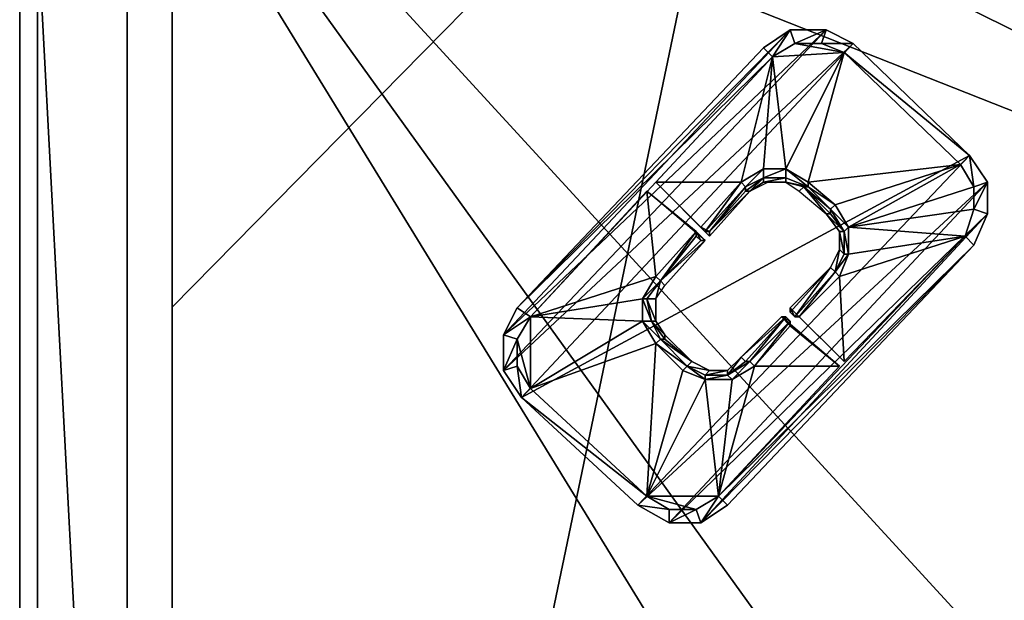
# Model space of a CAD drawing. Units: inches. Extents: x 134 to 428, y -21 to 81.
# Drawn here: x 322 to 329, y 74 to 78 of the extents above; entities that cross this region are included whole.
import ezdxf

# ---------------------------------------------------------------- set-up
doc = ezdxf.new("R2010")
doc.units = ezdxf.units.IN
doc.header["$MEASUREMENT"] = 0
for name, color, linetype, true_color in [('CET color Gainsboro', 7, 'Continuous', 0xdcdcdc), ('CET color Grey2', 7, 'Continuous', 0x060606), ('CET color LightSalmon4', 7, 'Continuous', 0x725542)]:
    doc.layers.add(name, color=color, linetype=linetype, true_color=true_color)
doc.layers.add('CET Default', color=7, linetype='Continuous')

# ---------------------------------------------------------------- blocks, each defined once
blk = doc.blocks.new('*C35')
at = {"layer": 'CET color Gainsboro', "linetype": 'Continuous'}
mesh = blk.add_polyface(dxfattribs=at)
corners = [(46.5625, -3.375, 29.9375), (46.5625, -3.375, 30), (46.375, -3.5, 29.9375), (46.375, -3.5, 30), (45.625, -4.3125, 30), (45.5, -4.5312, 29.9375), (45.625, -4.3125, 29.9375), (45.5, -4.5312, 30), (45.5, -4.75, 29.9375), (46.8125, -3.375, 30), (46.5937, -3.4687, 30), (46.5937, -3.4687, 29.9375), (46.4375, -3.5625, 30), (46.4375, -3.5625, 29.9375), (45.6875, -4.375, 29.9375), (45.5938, -4.5312, 30), (45.6875, -4.375, 30), (45.5938, -4.5312, 29.9375), (45.5938, -4.7187, 30), (46.7812, -3.4687, 29.9375), (46.7812, -3.4687, 30), (45.5938, -4.7187, 29.9375), (46.5625, -4.625, 30), (46.5, -4.7812, 30), (46.75, -4.4375, 30), (46.5937, -4.6562, 30), (46.7812, -4.4687, 30)]
mesh.append_faces([[corners[k] for k in face] for face in [(22, 16, 23, 22), (22, 24, 16, 22), (22, 25, 24, 22)]], dxfattribs={"vtx0": -1, "vtx1": -1, "vtx2": -1, "vtx3": -1})
mesh.append_faces([[corners[k] for k in face] for face in [(4, 15, 7, 4), (1, 10, 3, 1), (3, 16, 4, 3), (16, 24, 12, 16)]], dxfattribs={"vtx0": -1, "vtx1": -1, "vtx3": -1})
mesh.append_faces([[corners[k] for k in face] for face in [(3, 12, 16, 3), (3, 10, 12, 3), (1, 20, 10, 1), (4, 16, 15, 4), (24, 25, 26, 24)]], dxfattribs={"vtx0": -1, "vtx2": -1, "vtx3": -1})
mesh.append_faces([[corners[k] for k in face] for face in [(4, 5, 6, 4), (0, 9, 1, 0), (14, 15, 16, 14), (10, 19, 11, 10), (14, 12, 13, 14), (4, 2, 3, 4), (11, 20, 10, 11), (13, 16, 14, 13), (16, 17, 14, 16)]], dxfattribs={"vtx0": -1, "vtx3": -1})
mesh.append_faces([[corners[k] for k in face] for face in [(0, 1, 2, 0), (7, 5, 4, 7), (5, 7, 8, 5), (10, 11, 12, 10), (17, 15, 14, 17), (15, 17, 18, 15), (11, 10, 13, 11), (15, 17, 16, 15), (17, 15, 21, 17), (10, 12, 20, 10), (15, 18, 16, 15)]], dxfattribs={"vtx1": -1})
mesh.append_faces([[corners[k] for k in face] for face in [(1, 3, 2, 1), (11, 13, 12, 11), (14, 16, 12, 14), (4, 6, 2, 4), (10, 12, 13, 10), (13, 12, 16, 13)]], dxfattribs={"vtx2": -1})
mesh = blk.add_polyface(dxfattribs=at)
corners = [(47.875, -4.4375, 30), (47.875, -4.4375, 29.9375), (47.5625, -4.75, 30), (47.5, -4.8125, 29.9375), (47.5312, -4.7812, 30), (47.5312, -4.8125, 29.9688), (47, -3.4687, 30), (47, -3.4687, 29.9375), (48.8125, -5.1875, 29.9375), (46.9375, -3.5625, 29.9375), (48.75, -5.25, 30), (48.75, -5.25, 29.9375), (46.9375, -3.5625, 30), (47.8125, -4.375, 30), (47.8125, -4.375, 29.9375), (47.4687, -4.75, 29.9688), (47.4687, -4.7812, 29.9375), (47.5312, -4.7187, 30), (47.5, -4.7187, 30), (47.2187, -4.4375, 30), (47.1562, -4.5, 29.9375), (47.1875, -4.4687, 29.9688), (47.1875, -4.4687, 30), (47.8125, -5.4375, 29.9375), (47.6563, -5.625, 29.9375), (47.8437, -5.4687, 29.9688), (47.6875, -5.6562, 30), (47.8437, -5.5, 30), (47.8125, -5.0937, 29.9375), (47.8125, -5.0625, 29.9688), (47.8437, -5.0625, 30), (47.875, -5.0312, 30), (47.875, -5.2187, 29.9375), (47.875, -5.1875, 29.9688), (47.875, -5.3437, 29.9375), (47.9062, -5.1875, 30), (47.9062, -5.3437, 30), (47.875, -5.3437, 29.9688), (48.8437, -5.8125, 29.9375), (46.5625, -3.375, 29.9375), (46.375, -3.5, 29.9375), (48.9375, -5.625, 29.9375), (46.8125, -3.375, 29.9375)]
mesh.append_faces([[corners[k] for k in face] for face in [(0, 1, 2, 0), (1, 3, 2, 1), (4, 2, 5, 4), (2, 3, 5, 2), (15, 16, 17, 15), (15, 17, 18, 15), (13, 17, 14, 13), (17, 16, 14, 17), (20, 16, 21, 20), (16, 15, 21, 16), (15, 18, 21, 15), (21, 18, 22, 21), (23, 24, 25, 23), (25, 26, 27, 25), (3, 28, 5, 3), (28, 29, 5, 28), (29, 30, 5, 29), (5, 30, 4, 5), (32, 33, 28, 32), (23, 25, 34, 23), (30, 29, 35, 30), (29, 28, 35, 29), (27, 36, 37, 27), (27, 37, 25, 27)]])
mesh.append_faces([[corners[k] for k in face] for face in [(19, 22, 17, 19)]], dxfattribs={"vtx0": -1, "vtx1": -1, "vtx2": -1, "vtx3": -1})
mesh.append_faces([[corners[k] for k in face] for face in [(6, 10, 12, 6), (31, 4, 30, 31), (41, 42, 39, 41)]], dxfattribs={"vtx0": -1, "vtx2": -1, "vtx3": -1})
mesh.append_faces([[corners[k] for k in face] for face in [(9, 10, 11, 9), (17, 22, 18, 17), (38, 39, 40, 38)]], dxfattribs={"vtx0": -1, "vtx3": -1})
mesh.append_faces([[corners[k] for k in face] for face in [(17, 13, 19, 17), (13, 12, 19, 13), (2, 4, 31, 2), (0, 2, 31, 0)]], dxfattribs={"vtx1": -1, "vtx2": -1})
mesh.append_faces([[corners[k] for k in face] for face in [(6, 7, 8, 6), (9, 12, 10, 9), (12, 13, 14, 12)]], dxfattribs={"vtx2": -1})
mesh = blk.add_polyface(dxfattribs=at)
corners = [(47, -3.4687, 30), (46.8125, -3.375, 29.9375), (47, -3.4687, 29.9375), (46.8125, -3.375, 30), (46.5625, -3.375, 29.9375), (46.9375, -3.5625, 29.9375), (46.7812, -3.4687, 30), (46.9375, -3.5625, 30), (46.7812, -3.4687, 29.9375), (46.5937, -3.4687, 30), (46.5625, -3.375, 30), (47.8125, -4.375, 29.9375), (46.5937, -3.4687, 29.9375), (47.0625, -4.3437, 30), (46.9063, -4.3437, 30), (47.2187, -4.4375, 30), (46.4375, -3.5625, 30), (46.75, -4.4375, 30), (46.8125, -4.5, 29.9375), (46.7812, -4.5, 29.9688), (46.625, -4.6875, 29.9688), (46.7812, -4.4687, 30), (46.9063, -4.4375, 29.9375), (46.9063, -4.4375, 29.9688), (47.0625, -4.4375, 29.9688), (47.0625, -4.375, 30), (46.9063, -4.4062, 30), (47.1562, -4.5, 29.9375), (47.1875, -4.4687, 29.9688), (47.0625, -4.4375, 29.9375), (47.1875, -4.4687, 30)]
mesh.append_faces([[corners[k] for k in face] for face in [(18, 19, 20, 18), (19, 21, 20, 19), (22, 23, 18, 22), (23, 24, 25, 23), (23, 25, 26, 23), (23, 26, 18, 23), (27, 28, 29, 27), (21, 19, 26, 21), (19, 18, 26, 19), (30, 25, 24, 30)]])
mesh.append_faces([[corners[k] for k in face] for face in [(13, 7, 14, 13), (13, 15, 7, 13), (14, 7, 16, 14), (14, 16, 17, 14), (15, 13, 30, 15), (14, 26, 13, 14), (17, 21, 14, 17)]], dxfattribs={"vtx0": -1, "vtx1": -1, "vtx2": -1, "vtx3": -1})
mesh.append_faces([[corners[k] for k in face] for face in [(0, 7, 3, 0), (6, 3, 7, 6), (3, 6, 10, 3), (6, 16, 7, 6)]], dxfattribs={"vtx0": -1, "vtx1": -1, "vtx3": -1})
mesh.append_faces([[corners[k] for k in face] for face in [(14, 21, 26, 14), (13, 25, 30, 13), (13, 26, 25, 13)]], dxfattribs={"vtx0": -1, "vtx2": -1, "vtx3": -1})
mesh.append_faces([[corners[k] for k in face] for face in [(0, 1, 2, 0), (5, 6, 7, 5), (7, 8, 5, 7)]], dxfattribs={"vtx0": -1, "vtx3": -1})
mesh.append_faces([[corners[k] for k in face] for face in [(3, 1, 0, 3), (1, 3, 4, 1), (8, 6, 5, 8), (6, 8, 9, 6), (5, 7, 11, 5), (6, 8, 7, 6), (8, 6, 12, 8), (23, 22, 24, 23), (29, 28, 24, 29), (29, 24, 22, 29), (30, 24, 28, 30)]], dxfattribs={"vtx1": -1})
mesh = blk.add_polyface(dxfattribs=at)
corners = [(48.9375, -5.375, 29.9375), (48.9375, -5.375, 30), (48.8125, -5.1875, 29.9375), (48.8125, -5.1875, 30), (48.9375, -5.625, 30), (47, -3.4687, 30), (48.8437, -5.4062, 30), (48.8437, -5.4062, 29.9375), (48.75, -5.25, 30), (48.75, -5.25, 29.9375), (48.8437, -5.5937, 29.9375), (47.875, -4.4375, 29.9375), (47.875, -4.4375, 30), (47.875, -5.1875, 29.9688), (47.875, -5.2187, 29.9375), (47.875, -5.3437, 29.9688), (47.9062, -5.3437, 30), (47.9062, -5.1875, 30), (47.8125, -5.0937, 29.9375), (47.875, -5.3437, 29.9375), (47.8437, -5.4687, 29.9688), (47.875, -5.5, 30), (47.9687, -5.3437, 30), (47.8437, -5.5, 30), (47.9687, -5.1875, 30), (47.875, -5.0312, 30), (47.8437, -5.0625, 30), (48.8437, -5.5937, 30), (48.7812, -5.75, 30), (48.8437, -5.8125, 29.9375), (48.9375, -5.625, 29.9375), (46.5625, -3.375, 29.9375), (46.8125, -3.375, 29.9375), (47, -3.4687, 29.9375)]
mesh.append_faces([[corners[k] for k in face] for face in [(13, 17, 18, 13), (19, 20, 15, 19)]])
mesh.append_faces([[corners[k] for k in face] for face in [(21, 22, 23, 21), (24, 17, 22, 24), (25, 26, 24, 25), (25, 24, 8, 25), (24, 22, 8, 24), (8, 22, 28, 8), (21, 28, 22, 21)]], dxfattribs={"vtx0": -1, "vtx1": -1, "vtx2": -1, "vtx3": -1})
mesh.append_faces([[corners[k] for k in face] for face in [(4, 6, 1, 4), (8, 1, 6, 8), (3, 8, 5, 3), (16, 22, 17, 16), (12, 25, 8, 12)]], dxfattribs={"vtx0": -1, "vtx1": -1, "vtx3": -1})
mesh.append_faces([[corners[k] for k in face] for face in [(8, 3, 1, 8), (24, 26, 17, 24), (22, 16, 23, 22), (0, 33, 32, 0)]], dxfattribs={"vtx0": -1, "vtx2": -1, "vtx3": -1})
mesh.append_faces([[corners[k] for k in face] for face in [(0, 4, 1, 0), (5, 2, 3, 5), (6, 10, 7, 6), (13, 16, 17, 13), (7, 27, 6, 7)]], dxfattribs={"vtx0": -1, "vtx3": -1})
mesh.append_faces([[corners[k] for k in face] for face in [(0, 1, 2, 0), (6, 7, 8, 6), (11, 12, 9, 11), (13, 14, 15, 13), (19, 15, 14, 19), (7, 6, 9, 7)]], dxfattribs={"vtx1": -1})
mesh.append_faces([[corners[k] for k in face] for face in [(6, 8, 28, 6), (29, 30, 31, 29), (30, 0, 32, 30)]], dxfattribs={"vtx1": -1, "vtx2": -1})
mesh.append_faces([[corners[k] for k in face] for face in [(1, 3, 2, 1), (7, 9, 8, 7), (12, 8, 9, 12), (13, 15, 16, 13), (6, 8, 9, 6), (0, 2, 33, 0)]], dxfattribs={"vtx2": -1})
mesh = blk.add_polyface(dxfattribs=at)
corners = [(46.375, -3.5, 29.9375), (45.625, -4.3125, 29.9375), (48.0625, -6.625, 29.9375), (48.8437, -5.8125, 29.9375)]
mesh.append_faces([[corners[k] for k in face] for face in [(0, 2, 3, 0)]], dxfattribs={"vtx0": -1, "vtx3": -1})
mesh.append_faces([[corners[k] for k in face] for face in [(0, 1, 2, 0)]], dxfattribs={"vtx2": -1})
mesh = blk.add_polyface(dxfattribs=at)
corners = [(45.5, -4.75, 29.9375), (45.5, -4.75, 30), (45.625, -4.9375, 29.9375), (45.625, -4.9375, 30), (45.5, -4.5312, 30), (47.4375, -6.6562, 30), (45.5938, -4.7187, 30), (45.5938, -4.7187, 29.9375), (45.6875, -4.875, 30), (45.6875, -4.875, 29.9375), (45.5938, -4.5312, 29.9375), (45.5938, -4.5312, 30), (46.5937, -5.7187, 29.9375), (46.5937, -5.7187, 30), (46.5937, -5.125, 30), (46.5, -4.9687, 30), (45.6875, -4.375, 30), (46.5, -4.7812, 30), (46.5625, -4.9375, 29.9688), (46.5625, -4.9375, 29.9375), (46.5625, -4.8125, 29.9688), (46.5312, -4.7812, 30), (46.5312, -4.9375, 30), (46.6562, -5.0312, 29.9375), (46.5625, -4.8125, 29.9375), (46.5625, -4.625, 30), (46.5937, -4.6562, 30), (46.625, -5.0937, 30), (45.625, -4.3125, 29.9375), (45.5, -4.5312, 29.9375), (47.875, -6.75, 29.9375), (47.6563, -6.75, 29.9375), (47.4375, -6.6562, 29.9375)]
mesh.append_faces([[corners[k] for k in face] for face in [(18, 22, 23, 18)]])
mesh.append_faces([[corners[k] for k in face] for face in [(14, 15, 8, 14), (15, 17, 8, 15), (16, 8, 17, 16), (25, 17, 26, 25), (15, 22, 17, 15), (14, 27, 15, 14)]], dxfattribs={"vtx0": -1, "vtx1": -1, "vtx2": -1, "vtx3": -1})
mesh.append_faces([[corners[k] for k in face] for face in [(6, 4, 11, 6), (1, 8, 3, 1), (4, 6, 1, 4), (13, 14, 8, 13)]], dxfattribs={"vtx0": -1, "vtx1": -1, "vtx3": -1})
mesh.append_faces([[corners[k] for k in face] for face in [(8, 5, 3, 8), (1, 6, 8, 1), (15, 27, 22, 15), (17, 21, 26, 17), (17, 22, 21, 17), (0, 32, 31, 0)]], dxfattribs={"vtx0": -1, "vtx2": -1, "vtx3": -1})
mesh.append_faces([[corners[k] for k in face] for face in [(0, 4, 1, 0), (5, 2, 3, 5), (6, 10, 7, 6), (7, 11, 6, 7), (18, 21, 22, 18)]], dxfattribs={"vtx0": -1, "vtx3": -1})
mesh.append_faces([[corners[k] for k in face] for face in [(0, 1, 2, 0), (6, 7, 8, 6), (7, 6, 9, 7), (12, 13, 9, 12), (18, 19, 20, 18), (24, 20, 19, 24)]], dxfattribs={"vtx1": -1})
mesh.append_faces([[corners[k] for k in face] for face in [(6, 8, 16, 6), (28, 29, 30, 28), (29, 0, 31, 29)]], dxfattribs={"vtx1": -1, "vtx2": -1})
mesh.append_faces([[corners[k] for k in face] for face in [(1, 3, 2, 1), (7, 9, 8, 7), (6, 8, 9, 6), (13, 8, 9, 13), (18, 20, 21, 18), (26, 21, 20, 26), (0, 2, 32, 0)]], dxfattribs={"vtx2": -1})
mesh = blk.add_polyface(dxfattribs=at)
corners = [(46.625, -4.6875, 29.9375), (46.625, -4.6875, 29.9688), (46.5625, -4.8125, 29.9375), (46.9375, -5.3437, 29.9688), (46.9063, -5.375, 30), (46.9375, -5.3125, 29.9375), (47.4375, -6.6562, 30), (47.4375, -6.6562, 29.9375), (45.625, -4.9375, 29.9375), (47.5, -6.5937, 29.9375), (45.6875, -4.875, 30), (45.6875, -4.875, 29.9375), (47.5, -6.5937, 30), (46.5937, -5.7187, 30), (46.5937, -5.7187, 29.9375), (46.875, -5.375, 30), (46.6562, -5.0312, 29.9375), (46.625, -5.0625, 29.9688), (46.625, -5.0937, 30), (46.5937, -5.125, 30), (46.5625, -4.9375, 29.9375), (46.5625, -4.9375, 29.9688), (46.5625, -4.8125, 29.9688), (46.5312, -4.9375, 30), (46.5937, -4.6562, 30), (46.8125, -4.5, 29.9375), (46.7812, -4.4687, 30), (47.2812, -5.6562, 29.9375), (47, -5.375, 29.9375), (47.2812, -5.6562, 29.9688), (46.9688, -5.375, 29.9688), (46.9375, -5.4062, 30), (47.25, -5.6875, 30), (47.2187, -5.7187, 30), (46.9375, -5.4375, 30), (46.625, -5.75, 29.9375), (46.625, -5.75, 30), (45.625, -4.3125, 29.9375), (47.875, -6.75, 29.9375), (48.0625, -6.625, 29.9375), (45.5, -4.5312, 29.9375), (47.6563, -6.75, 29.9375)]
mesh.append_faces([[corners[k] for k in face] for face in [(3, 4, 5, 3), (13, 14, 15, 13), (4, 15, 5, 4), (5, 15, 14, 5), (5, 16, 3, 5), (16, 17, 3, 16), (17, 18, 3, 17), (3, 18, 4, 3), (20, 21, 16, 20), (18, 17, 23, 18), (17, 16, 23, 17), (0, 25, 1, 0), (1, 26, 24, 1), (27, 28, 29, 27), (28, 30, 29, 28), (30, 31, 29, 30), (29, 31, 32, 29), (35, 34, 28, 35), (35, 36, 34, 35), (34, 31, 28, 34), (31, 30, 28, 31)]])
mesh.append_faces([[corners[k] for k in face] for face in [(33, 32, 34, 33)]], dxfattribs={"vtx0": -1, "vtx1": -1, "vtx2": -1, "vtx3": -1})
mesh.append_faces([[corners[k] for k in face] for face in [(12, 6, 10, 12), (15, 19, 13, 15)]], dxfattribs={"vtx0": -1, "vtx1": -1, "vtx3": -1})
mesh.append_faces([[corners[k] for k in face] for face in [(19, 4, 18, 19), (40, 41, 38, 40)]], dxfattribs={"vtx0": -1, "vtx2": -1, "vtx3": -1})
mesh.append_faces([[corners[k] for k in face] for face in [(9, 10, 11, 9), (2, 1, 22, 2), (24, 22, 1, 24), (34, 32, 31, 34), (37, 38, 39, 37)]], dxfattribs={"vtx0": -1, "vtx3": -1})
mesh.append_faces([[corners[k] for k in face] for face in [(0, 1, 2, 0)]], dxfattribs={"vtx1": -1})
mesh.append_faces([[corners[k] for k in face] for face in [(15, 4, 19, 15), (34, 36, 33, 34), (36, 12, 33, 36)]], dxfattribs={"vtx1": -1, "vtx2": -1})
mesh.append_faces([[corners[k] for k in face] for face in [(6, 7, 8, 6), (9, 12, 10, 9), (12, 36, 35, 12)]], dxfattribs={"vtx2": -1})
mesh = blk.add_polyface(dxfattribs=at)
corners = [(47.875, -6.75, 29.9375), (47.875, -6.75, 30), (48.0625, -6.625, 29.9375), (48.0625, -6.625, 30), (47.6563, -6.75, 30), (48.8437, -5.8125, 30), (48.8437, -5.8125, 29.9375), (48.9375, -5.625, 29.9375), (48.9375, -5.625, 30), (48.9375, -5.375, 29.9375), (47.8437, -6.6562, 30), (47.8437, -6.6562, 29.9375), (48, -6.5625, 30), (48, -6.5625, 29.9375), (47.6875, -6.6562, 29.9375), (48.7812, -5.75, 29.9375), (48.7812, -5.75, 30), (48.8437, -5.5937, 30), (48.8437, -5.5937, 29.9375), (48.8437, -5.4062, 30), (47.6875, -6.6562, 30), (47.875, -5.5, 30), (47.8437, -5.5, 30), (47.7188, -5.6875, 30), (48.8437, -5.4062, 29.9375), (47.5625, -5.7812, 30)]
mesh.append_faces([[corners[k] for k in face] for face in [(21, 22, 23, 21), (21, 23, 12, 21), (23, 25, 12, 23)]], dxfattribs={"vtx0": -1, "vtx1": -1, "vtx2": -1, "vtx3": -1})
mesh.append_faces([[corners[k] for k in face] for face in [(10, 1, 20, 10), (3, 16, 5, 3), (17, 5, 16, 17), (5, 17, 8, 5), (1, 10, 3, 1), (16, 21, 12, 16)]], dxfattribs={"vtx0": -1, "vtx1": -1, "vtx3": -1})
mesh.append_faces([[corners[k] for k in face] for face in [(8, 17, 19, 8), (3, 12, 16, 3), (3, 10, 12, 3)]], dxfattribs={"vtx0": -1, "vtx2": -1, "vtx3": -1})
mesh.append_faces([[corners[k] for k in face] for face in [(0, 4, 1, 0), (5, 2, 3, 5), (5, 7, 6, 5), (10, 14, 11, 10), (15, 12, 13, 15), (15, 17, 16, 15), (11, 20, 10, 11), (13, 16, 15, 13), (16, 18, 15, 16)]], dxfattribs={"vtx0": -1, "vtx3": -1})
mesh.append_faces([[corners[k] for k in face] for face in [(0, 1, 2, 0), (8, 7, 5, 8), (7, 8, 9, 7), (10, 11, 12, 10), (18, 17, 15, 18), (17, 18, 19, 17), (11, 10, 13, 11), (17, 18, 16, 17), (18, 17, 24, 18), (17, 19, 16, 17)]], dxfattribs={"vtx1": -1})
mesh.append_faces([[corners[k] for k in face] for face in [(10, 12, 25, 10)]], dxfattribs={"vtx1": -1, "vtx2": -1})
mesh.append_faces([[corners[k] for k in face] for face in [(1, 3, 2, 1), (5, 6, 2, 5), (11, 13, 12, 11), (15, 16, 12, 15), (10, 12, 13, 10), (13, 12, 16, 13)]], dxfattribs={"vtx2": -1})
mesh = blk.add_polyface(dxfattribs=at)
corners = [(47.4375, -6.6562, 30), (47.6563, -6.75, 29.9375), (47.4375, -6.6562, 29.9375), (47.6563, -6.75, 30), (47.875, -6.75, 29.9375), (47.5, -6.5937, 29.9375), (47.6875, -6.6562, 30), (47.5, -6.5937, 30), (47.6875, -6.6562, 29.9375), (47.8437, -6.6562, 30), (47.875, -6.75, 30), (47.2812, -5.6562, 29.9375), (47.2812, -5.6562, 29.9688), (47.4062, -5.7187, 29.9375), (47.6563, -5.625, 29.9375), (47.6563, -5.6562, 29.9688), (47.8437, -5.4687, 29.9688), (47.6875, -5.6562, 30), (47.7188, -5.6875, 30), (47.8437, -5.5, 30), (47.5312, -5.7187, 29.9375), (47.5312, -5.7187, 29.9688), (47.4062, -5.7187, 29.9688), (47.375, -5.75, 30), (47.5312, -5.75, 30), (47.2187, -5.7187, 30), (47.375, -5.7812, 30), (47.25, -5.6875, 30), (47.5625, -5.7812, 30), (46.625, -5.75, 29.9375), (47.8437, -6.6562, 29.9375)]
mesh.append_faces([[corners[k] for k in face] for face in [(14, 15, 16, 14), (15, 17, 16, 15), (20, 21, 14, 20), (21, 22, 23, 21), (21, 23, 24, 21), (21, 24, 14, 21), (17, 15, 24, 17), (15, 14, 24, 15), (27, 23, 22, 27), (27, 22, 12, 27)]])
mesh.append_faces([[corners[k] for k in face] for face in [(25, 26, 27, 25), (28, 24, 26, 28), (18, 17, 28, 18), (28, 26, 7, 28), (26, 25, 7, 26)]], dxfattribs={"vtx0": -1, "vtx1": -1, "vtx2": -1, "vtx3": -1})
mesh.append_faces([[corners[k] for k in face] for face in [(3, 6, 10, 3), (0, 7, 3, 0), (23, 26, 24, 23), (6, 28, 7, 6)]], dxfattribs={"vtx0": -1, "vtx1": -1, "vtx3": -1})
mesh.append_faces([[corners[k] for k in face] for face in [(3, 7, 6, 3), (18, 19, 17, 18), (28, 17, 24, 28), (26, 23, 27, 26)]], dxfattribs={"vtx0": -1, "vtx2": -1, "vtx3": -1})
mesh.append_faces([[corners[k] for k in face] for face in [(0, 1, 2, 0), (5, 6, 7, 5), (13, 12, 22, 13), (7, 8, 5, 7)]], dxfattribs={"vtx0": -1, "vtx3": -1})
mesh.append_faces([[corners[k] for k in face] for face in [(3, 1, 0, 3), (1, 3, 4, 1), (8, 6, 5, 8), (6, 8, 9, 6), (11, 12, 13, 11), (21, 20, 22, 21), (13, 22, 20, 13), (5, 7, 29, 5), (6, 8, 7, 6), (8, 6, 30, 8)]], dxfattribs={"vtx1": -1})
mesh.append_faces([[corners[k] for k in face] for face in [(6, 9, 28, 6)]], dxfattribs={"vtx1": -1, "vtx2": -1})
at = {"layer": 'CET color Grey2', "linetype": 'Continuous'}
mesh = blk.add_polyface(dxfattribs=at)
corners = [(51, -1.0625, 28.8125), (51, -1.0625, 28.6875), (51, -47.875, 28.6875), (51, -47.875, 28.8125), (51.875, -47.875, 28.6875), (51.875, -47.875, 28.8125), (51.875, -0.125, 28.6875), (51.875, -0.125, 28.8125), (51.875, -1.0625, 28.8125), (51.875, -1.0625, 28.6875), (0.125, -0.125, 28.6875), (0.125, -0.125, 28.8125), (0.125, -1.0625, 28.6875), (0.125, -1.0625, 28.8125)]
mesh.append_faces([[corners[k] for k in face] for face in [(0, 2, 3, 0), (4, 3, 2, 4), (6, 8, 9, 6), (7, 10, 11, 7), (0, 12, 13, 0), (10, 13, 12, 10), (8, 4, 5, 8)]], dxfattribs={"vtx0": -1, "vtx3": -1})
mesh.append_faces([[corners[k] for k in face] for face in [(0, 1, 2, 0), (4, 5, 3, 4), (6, 7, 8, 6), (7, 6, 10, 7), (0, 1, 12, 0), (10, 11, 13, 10), (8, 9, 4, 8)]], dxfattribs={"vtx2": -1})
at = {"layer": 'CET color LightSalmon4', "linetype": 'Continuous'}
mesh = blk.add_polyface(dxfattribs=at)
corners = [(20.0313, -23.0312, 28.8125), (16.9063, -21.5312, 28.8125), (43.3438, 0, 28.8125), (52, 0, 28.8125), (13.5938, -20.5312, 28.8125), (34.6563, 0, 28.8125), (10.1563, -20.0625, 28.8125), (26, 0, 28.8125), (6.6875, -20.125, 28.8125), (17.3438, 0, 28.8125), (3.2813, -20.75, 28.8125), (8.6562, 0, 28.8125), (52, 0, 29.9375), (43.3438, 0, 29.9375), (16.9063, -21.5312, 29.9375), (20.0313, -23.0312, 29.9375), (34.6563, 0, 29.9375), (13.5938, -20.5312, 29.9375), (26, 0, 29.9375), (10.1563, -20.0625, 29.9375), (17.3438, 0, 29.9375), (6.6875, -20.125, 29.9375), (8.6562, 0, 29.9375), (3.2813, -20.75, 29.9375), (30.0938, -48, 29.9375), (30.0938, -48, 28.8125), (52, -48, 28.8125), (52, -48, 29.9375), (30, -48, 28.8125), (30, -48, 29.9375), (0, 0, 28.8125), (0, 0, 29.9375), (0, -21.9062, 28.8125), (0, -21.9062, 29.9375), (0, -22, 29.9375), (0, -22, 28.8438), (52, -40, 29.9375), (30.9063, -43.2188, 29.9375), (52, -32, 29.9375), (30.625, -38.4062, 29.9375), (52, -24, 29.9375), (29.3125, -33.75, 29.9375), (52, -16, 29.9375), (27, -29.5, 29.9375), (52, -8, 29.9375), (23.8438, -25.8437, 29.9375), (30.9063, -43.2188, 28.8125), (52, -40, 28.8125), (30.625, -38.4062, 28.8125), (52, -32, 28.8125), (29.3125, -33.75, 28.8125), (52, -24, 28.8125), (27, -29.5, 28.8125), (52, -16, 28.8125), (23.8438, -25.8437, 28.8125), (52, -8, 28.8125), (30.7813, -43.25, 29.9375), (30.7813, -43.25, 28.8125), (30.5313, -38.4375, 29.9375), (30.5313, -38.4375, 28.8125), (29.2188, -33.8125, 29.9375), (29.2188, -33.8125, 28.8125), (26.9375, -29.5937, 29.9375), (26.9375, -29.5937, 28.8125), (23.8125, -25.9375, 29.9375), (23.8125, -25.9375, 28.8125), (19.9375, -23.0937, 29.9375), (19.9375, -23.0937, 28.8125), (3.25, -20.8437, 29.9375), (0, -22, 28.8125), (3.25, -20.8437, 28.8125), (6.6563, -20.2187, 29.9375), (6.6563, -20.2187, 28.8125), (10.0938, -20.1562, 29.9375), (10.0938, -20.1562, 28.8125), (13.5313, -20.5937, 29.9375), (13.5313, -20.5937, 28.8125), (16.8125, -21.5937, 29.9375), (16.8125, -21.5937, 28.8125)]
mesh.append_faces([[corners[k] for k in face] for face in [(0, 1, 2, 0), (1, 4, 5, 1), (4, 6, 7, 4), (6, 8, 9, 6), (8, 10, 11, 8), (12, 14, 15, 12), (13, 17, 14, 13), (16, 19, 17, 16), (18, 21, 19, 18), (20, 23, 21, 20), (22, 33, 23, 22), (36, 39, 37, 36), (38, 41, 39, 38), (40, 43, 41, 40), (42, 45, 43, 42), (44, 15, 45, 44), (25, 46, 47, 25), (46, 48, 49, 46), (48, 50, 51, 48), (50, 52, 53, 50), (52, 54, 55, 52), (54, 0, 3, 54), (57, 46, 25, 57), (39, 56, 37, 39), (59, 48, 46, 59), (41, 58, 39, 41), (61, 50, 48, 61), (43, 60, 41, 43), (63, 52, 50, 63), (45, 62, 43, 45), (65, 54, 52, 65), (15, 64, 45, 15), (67, 0, 54, 67), (33, 68, 23, 33), (23, 71, 21, 23), (70, 10, 8, 70), (21, 73, 19, 21), (72, 8, 6, 72), (19, 75, 17, 19), (74, 6, 4, 74), (17, 77, 14, 17), (76, 4, 1, 76), (14, 66, 15, 14), (78, 1, 0, 78)]], dxfattribs={"vtx0": -1, "vtx1": -1, "vtx2": -1, "vtx3": -1})
mesh.append_faces([[corners[k] for k in face] for face in [(31, 32, 33, 31), (27, 37, 24, 27), (59, 46, 57, 59), (61, 48, 59, 61), (63, 50, 61, 63), (65, 52, 63, 65), (67, 54, 65, 67), (69, 10, 70, 69), (70, 8, 72, 70), (72, 6, 74, 72), (74, 4, 76, 74), (76, 1, 78, 76), (78, 0, 67, 78)]], dxfattribs={"vtx0": -1, "vtx1": -1, "vtx3": -1})
mesh.append_faces([[corners[k] for k in face] for face in [(0, 2, 3, 0), (1, 5, 2, 1), (4, 7, 5, 4), (6, 9, 7, 6), (8, 11, 9, 8), (24, 25, 26, 24), (10, 32, 30, 10), (10, 30, 11, 10), (46, 49, 47, 46), (48, 51, 49, 48), (50, 53, 51, 50), (52, 55, 53, 52), (54, 3, 55, 54), (37, 56, 29, 37), (37, 29, 24, 37), (39, 58, 56, 39), (41, 60, 58, 41), (43, 62, 60, 43), (45, 64, 62, 45), (15, 66, 64, 15), (23, 68, 71, 23), (21, 71, 73, 21), (19, 73, 75, 19), (17, 75, 77, 17), (14, 77, 66, 14)]], dxfattribs={"vtx0": -1, "vtx2": -1, "vtx3": -1})
mesh.append_faces([[corners[k] for k in face] for face in [(24, 26, 27, 24), (28, 24, 29, 28), (3, 27, 26, 3), (30, 12, 3, 30), (34, 32, 35, 34), (25, 47, 26, 25), (56, 28, 29, 56), (57, 25, 28, 57), (58, 57, 56, 58), (60, 59, 58, 60), (62, 61, 60, 62), (64, 63, 62, 64), (66, 65, 64, 66), (34, 70, 68, 34), (68, 72, 71, 68), (71, 74, 73, 71), (73, 76, 75, 73), (75, 78, 77, 75), (77, 67, 66, 77)]], dxfattribs={"vtx0": -1, "vtx3": -1})
mesh.append_faces([[corners[k] for k in face] for face in [(12, 13, 14, 12), (13, 16, 17, 13), (16, 18, 19, 16), (18, 20, 21, 18), (20, 22, 23, 20), (28, 25, 24, 28), (34, 33, 32, 34), (27, 36, 37, 27), (36, 38, 39, 36), (38, 40, 41, 38), (40, 42, 43, 40), (42, 44, 45, 42), (44, 12, 15, 44), (69, 32, 10, 69)]], dxfattribs={"vtx1": -1, "vtx2": -1})
mesh.append_faces([[corners[k] for k in face] for face in [(3, 12, 27, 3), (30, 31, 12, 30), (31, 30, 32, 31), (22, 31, 33, 22), (56, 57, 28, 56), (58, 59, 57, 58), (60, 61, 59, 60), (62, 63, 61, 62), (64, 65, 63, 64), (66, 67, 65, 66), (33, 34, 68, 33), (34, 69, 70, 34), (68, 70, 72, 68), (71, 72, 74, 71), (73, 74, 76, 73), (75, 76, 78, 75), (77, 78, 67, 77)]], dxfattribs={"vtx2": -1})
mesh = blk.add_polyface(dxfattribs=at)
corners = [(0, 0, 0.5), (0, -1.0625, 0.5), (0, -1.0625, 28.6875), (0, 0, 28.6875), (52, 0, 0.5), (52, -1.0625, 0.5), (52, -1.0625, 28.6875), (52, 0, 28.6875), (52, -48, 0.5), (52, -48, 28.6875), (51, -1.0625, 0.5), (51, -48, 0.5), (51, -48, 28.6875), (51, -1.0625, 28.6875), (51, -47, 0.5), (51, -47, 28.8125), (40.9375, -47, 28.8125), (40.9375, -47, 0.5), (51, -45.9375, 0.5), (51, -45.9375, 28.8125), (40.9375, -45.9375, 28.8125), (40.9375, -45.9375, 0.5), (2, -11.0625, 0.5), (1, -11.0625, 0.5), (1, -11.0625, 28.8125), (2, -11.0625, 28.8125), (1, -1.0625, 0.5), (1, -1.0625, 28.8125), (2, -1.0625, 0.5), (2, -1.0625, 28.8125)]
mesh.append_faces([[corners[k] for k in face] for face in [(5, 9, 6, 5)]], dxfattribs={"vtx0": -1, "vtx2": -1, "vtx3": -1})
mesh.append_faces([[corners[k] for k in face] for face in [(0, 2, 3, 0), (4, 6, 7, 4), (10, 12, 13, 10), (10, 2, 13, 10), (4, 3, 7, 4), (14, 16, 17, 14), (18, 20, 21, 18), (17, 20, 16, 17), (22, 24, 25, 22), (26, 24, 23, 26), (28, 25, 22, 28), (8, 12, 9, 8)]], dxfattribs={"vtx0": -1, "vtx3": -1})
mesh.append_faces([[corners[k] for k in face] for face in [(4, 5, 6, 4)]], dxfattribs={"vtx1": -1, "vtx2": -1})
mesh.append_faces([[corners[k] for k in face] for face in [(0, 1, 2, 0), (5, 8, 9, 5), (10, 11, 12, 10), (10, 1, 2, 10), (4, 0, 3, 4), (14, 15, 16, 14), (18, 19, 20, 18), (17, 21, 20, 17), (22, 23, 24, 22), (26, 27, 24, 26), (28, 29, 25, 28), (8, 11, 12, 8)]], dxfattribs={"vtx2": -1})
mesh = blk.add_polyface(dxfattribs=at)
corners = [(51, -19.8451, 14.1516), (51, -19.8451, 14.9016), (32.155, -1.0626, 14.9016), (32.155, -1.0626, 14.1516), (51, -4.9959, 14.9016), (47.0042, -1.0626, 14.9016)]
mesh.append_faces([[corners[k] for k in face] for face in [(0, 2, 3, 0), (4, 2, 1, 4)]], dxfattribs={"vtx0": -1, "vtx3": -1})
mesh.append_faces([[corners[k] for k in face] for face in [(0, 1, 2, 0), (4, 5, 2, 4)]], dxfattribs={"vtx2": -1})
blk = doc.blocks.new('*C36')
at = {"layer": 'CET Default', "linetype": 'Continuous', "rotation": 89.99999999999562}
blk.add_blockref('*C35', (134.0787, 28.6299), dxfattribs=at)
blk = doc.blocks.new('*C43')
at = {"layer": 'CET color LightSalmon4', "linetype": 'Continuous'}
mesh = blk.add_polyface(dxfattribs=at)
corners = [(29.25, 0.875, 53.875), (30, 0.875, 53.875), (30, 0.875, 72.5), (29.25, 0.875, 72.5), (29.25, 15, 53.875), (30, 15, 53.875), (30, 15, 72.5), (29.25, 15, 72.5), (0, 0.875, 53.875), (0, 15, 53.875), (0, 15, 72.5), (0, 0.875, 72.5), (0.75, 0.875, 53.875), (0.75, 15, 53.875), (0.75, 15, 72.5), (0.75, 0.875, 72.5)]
mesh.append_faces([[corners[k] for k in face] for face in [(0, 2, 3, 0), (4, 6, 7, 4), (8, 10, 11, 8), (12, 14, 15, 12), (8, 15, 11, 8), (9, 14, 10, 9), (10, 15, 11, 10), (7, 2, 3, 7), (1, 6, 2, 1), (0, 7, 3, 0)]], dxfattribs={"vtx0": -1, "vtx3": -1})
mesh.append_faces([[corners[k] for k in face] for face in [(0, 1, 2, 0), (4, 5, 6, 4), (8, 9, 10, 8), (12, 13, 14, 12), (8, 12, 15, 8), (9, 13, 14, 9), (10, 14, 15, 10), (7, 6, 2, 7), (1, 5, 6, 1), (0, 4, 7, 0)]], dxfattribs={"vtx2": -1})
mesh = blk.add_polyface(dxfattribs=at)
corners = [(0.75, 15, 72.5), (0.75, 15, 71.75), (29.25, 15, 71.75), (29.25, 15, 72.5), (0.75, 0.875, 72.5), (29.25, 0.875, 72.5), (0.75, 0.875, 71.75), (29.25, 0.875, 71.75)]
mesh.append_faces([[corners[k] for k in face] for face in [(0, 2, 3, 0), (0, 5, 3, 0), (1, 7, 2, 1), (4, 7, 5, 4)]], dxfattribs={"vtx0": -1, "vtx3": -1})
mesh.append_faces([[corners[k] for k in face] for face in [(0, 1, 2, 0), (0, 4, 5, 0), (1, 6, 7, 1), (4, 6, 7, 4)]], dxfattribs={"vtx2": -1})
mesh = blk.add_polyface(dxfattribs=at)
corners = [(0.75, 13.8125, 55.25), (0.75, 2.5625, 55.25), (29.25, 2.5625, 55.25), (29.25, 13.8125, 55.25), (0.75, 2.5625, 54), (29.25, 2.5625, 54), (0.75, 1.8125, 54), (29.25, 1.8125, 54), (0.75, 1.8125, 55.25), (29.25, 1.8125, 55.25), (0.75, 1.0625, 55.25), (29.25, 1.0625, 55.25), (0.75, 1.0625, 56), (29.25, 1.0625, 56), (0.75, 13.8125, 56), (29.25, 13.8125, 56)]
mesh.append_faces([[corners[k] for k in face] for face in [(0, 2, 3, 0), (1, 5, 2, 1), (4, 7, 5, 4), (6, 9, 7, 6), (8, 11, 9, 8), (10, 13, 11, 10), (12, 15, 13, 12)]], dxfattribs={"vtx0": -1, "vtx3": -1})
mesh.append_faces([[corners[k] for k in face] for face in [(0, 1, 2, 0), (1, 4, 5, 1), (4, 6, 7, 4), (6, 8, 9, 6), (8, 10, 11, 8), (10, 12, 13, 10), (12, 14, 15, 12)]], dxfattribs={"vtx2": -1})
blk = doc.blocks.new('*C70')
at = {"layer": 'CET Default', "linetype": 'Continuous', "rotation": 359.9999999999954}
blk.add_blockref('*C43', (134.0787, 65.6299), dxfattribs=at)

msp = doc.modelspace()

# ---------------------------------------------------------------- block references
at = {"layer": 'CET Default', "linetype": 'Continuous'}
for name in ['*C36', '*C70']:
    msp.add_blockref(name, (187.9223, 0), dxfattribs=at)

doc.saveas('drawing.dxf')
